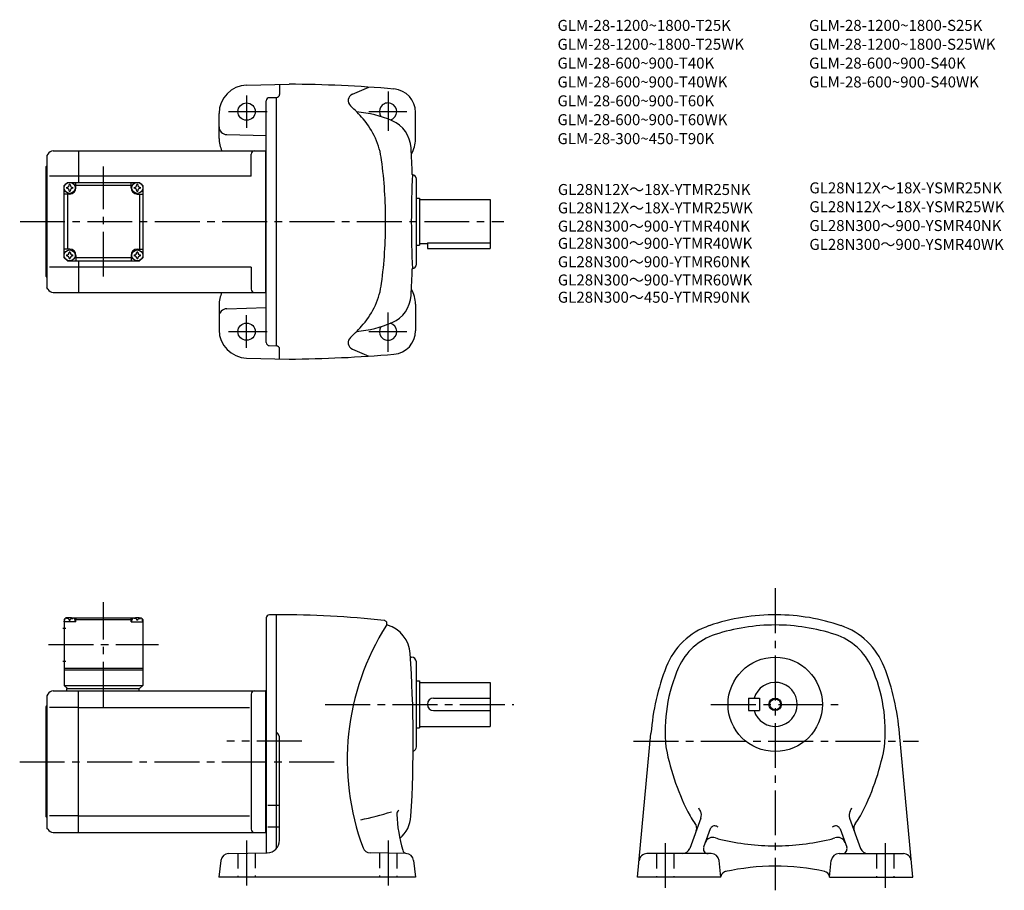
# Model space of a CAD drawing. Extents: x 53 to 679, y 76 to 630.
import ezdxf

# ---------------------------------------------------------------- set-up
doc = ezdxf.new("R2010")
doc.units = 0
doc.header["$LTSCALE"] = 3
doc.header["$MEASUREMENT"] = 0
doc.linetypes.add('HIDDEN2', pattern=[4.7625, 3.175, -1.5875])
doc.linetypes.add('sekkei(A2)', pattern=[14.2875, 9.525, -1.5875, 1.5875, -1.5875])
doc.layers.get('0').update_dxf_attribs({"linetype": 'CONTINUOUS'})
for name, color, linetype in [('CENTER', 3, 'sekkei(A2)'), ('HIDS', 1, 'HIDDEN2'), ('HOJO', 4, 'CONTINUOUS'), ('TITLE_C', 4, 'CONTINUOUS')]:
    doc.layers.add(name, color=color, linetype=linetype)
doc.layers.add('TITLE', color=4, linetype='CONTINUOUS', plot=False)
doc.styles.get("Standard").update_dxf_attribs({"font": 'simplex.shx', "bigfont": 'extfont.shx'})

msp = doc.modelspace()

# ---------------------------------------------------------------- linework, layer by layer
for p, q in [((197.03, 588.36), (224, 589.06)), ((218, 588.91), (218, 582.56)), ((264.3, 582.63), (274.87, 587.14)), ((209.5, 424.68), (209.5, 578.44)), ((211.45, 580.44), (216, 580.56)), ((216, 422.56), (216, 580.56)), ((179.5, 554.55), (179.5, 570.36)), ((304.5, 554.06), (304.5, 571.01)), ((184.37, 556.94), (209.5, 556.29)), ((74.04, 546.56), (90, 546.56)), ((90, 546.56), (209, 546.56)), ((90, 546.56), (90, 526.56)), ((209, 546.56), (209.5, 547.06)), ((209, 546.56), (209, 456.56)), ((70.58, 544.56), (70, 543.56)), ((70, 543.56), (70, 459.56)), ((200, 530.56), (200, 544.56)), ((69.5, 536.56), (70, 537.06)), ((69.5, 466.56), (69.5, 536.56)), ((90, 530.56), (71.75, 530.56)), ((81, 524.56), (83, 526.56)), ((81, 524.56), (83, 526.56)), ((83, 526.56), (129, 526.56)), ((88.5, 523.06), (88.5, 526.56)), ((200, 530.56), (90, 530.56)), ((123.5, 523.06), (123.5, 526.56)), ((131, 524.56), (129, 526.56)), ((131, 524.56), (129, 526.56)), ((131, 524.56), (129, 526.56)), ((305, 474.56), (305, 528.56)), ((81, 478.56), (81, 524.56)), ((123.5, 524.56), (88.5, 524.56)), ((131, 524.56), (131, 478.56)), ((84.5, 519.06), (81, 519.06)), ((83, 519.06), (83, 484.06)), ((127.5, 519.06), (131, 519.06)), ((129, 519.06), (129, 484.06)), ((305, 516.56), (307, 516.56)), ((307, 516.56), (307, 486.56)), ((307, 515.56), (352, 515.56)), ((352, 515.56), (352, 484.56)), ((84.5, 484.06), (81, 484.06)), ((127.5, 484.06), (131, 484.06)), ((305, 486.56), (307, 486.56)), ((307, 487.56), (312, 487.56)), ((312, 488.15), (352, 488.15)), ((312, 488.15), (312, 484.56)), ((312, 484.56), (352, 484.56)), ((81, 478.56), (83, 476.56)), ((83, 476.56), (129, 476.56)), ((88.5, 480.06), (88.5, 476.56)), ((123.5, 478.56), (88.5, 478.56)), ((90, 476.56), (90, 456.56)), ((123.5, 480.06), (123.5, 476.56)), ((129, 476.56), (131, 478.56)), ((131, 478.56), (129, 476.56)), ((90, 472.56), (71.75, 472.56)), ((200, 472.56), (90, 472.56)), ((200, 472.56), (200, 458.56)), ((69.5, 466.56), (70, 466.06)), ((70.58, 458.56), (70, 459.56)), ((74.04, 456.56), (90, 456.56)), ((90, 456.56), (209, 456.56)), ((209, 456.56), (209.5, 456.06)), ((179.5, 448.57), (179.5, 432.76)), ((184.37, 446.18), (209.5, 446.84)), ((304.5, 449.06), (304.5, 432.12)), ((211.45, 422.68), (216, 422.56)), ((218, 414.22), (218, 420.56)), ((264.3, 420.49), (274.87, 415.99)), ((197.03, 414.77), (224, 414.06)), ((216, 251.42), (211.5, 251.42)), ((216, 102.63), (216, 251.42)), ((82, 249.42), (81, 248.42)), ((81, 248.42), (81, 206.42)), ((81, 246.92), (81.1, 248.04)), ((88.5, 246.92), (81, 246.92)), ((83.16, 249.42), (82, 249.42)), ((82.47, 249.07), (82.45, 249.29)), ((84.21, 248), (84.79, 248)), ((85.84, 249.42), (126.16, 249.42)), ((86.53, 249.07), (86.55, 249.29)), ((88.5, 248.92), (87.45, 248.92)), ((88, 246.92), (87.9, 248.04)), ((89, 249.42), (88.5, 248.92)), ((88.5, 246.92), (88.5, 248.92)), ((88.5, 248.42), (123.5, 248.42)), ((123, 249.42), (123.5, 248.92)), ((123.5, 248.92), (124.56, 248.92)), ((123.5, 246.92), (123.5, 248.92)), ((123.5, 246.92), (131, 246.92)), ((124, 246.92), (124.1, 248.04)), ((125.47, 249.07), (125.45, 249.29)), ((127.79, 248), (127.21, 248)), ((128.84, 249.42), (130, 249.42)), ((129.53, 249.07), (129.55, 249.29)), ((130, 249.42), (131, 248.42)), ((131, 246.92), (130.9, 248.04)), ((131, 248.42), (131, 206.42)), ((209.5, 249.92), (209.5, 249.42)), ((209.5, 249.42), (209.5, 99.92)), ((80.13, 242.92), (82.13, 242.92)), ((80.13, 221.92), (82.13, 221.92)), ((301.21, 224.42), (302, 224.42)), ((305, 167.42), (305, 221.42)), ((81, 217.42), (131, 217.42)), ((81, 216.42), (131, 216.42)), ((305, 209.42), (307, 209.42)), ((307, 209.42), (307, 179.42)), ((307, 208.42), (352, 208.42)), ((352, 208.42), (352, 180.42)), ((70.58, 200.92), (70, 199.92)), ((74.04, 202.92), (90, 202.92)), ((81, 206.42), (131, 206.42)), ((81, 206.42), (83, 204.42)), ((82.5, 204.42), (129, 204.42)), ((82.5, 204.42), (82.5, 202.92)), ((90, 202.92), (209, 202.92)), ((90, 112.92), (90, 202.92)), ((128.5, 204.42), (128.5, 202.92)), ((129, 204.42), (131, 206.42)), ((200, 200.92), (200, 114.92)), ((209, 202.92), (209.5, 203.42)), ((209, 202.92), (209, 112.92)), ((70, 199.92), (70, 115.92)), ((316, 198.42), (352, 198.42)), ((516.24, 198.42), (523.24, 198.42)), ((516.24, 198.42), (516.24, 190.42)), ((523.24, 198.42), (523.24, 190.42)), ((69.5, 192.92), (70, 193.42)), ((69.5, 122.92), (69.5, 192.92)), ((90, 192.33), (71.75, 192.33)), ((90, 192.33), (198.96, 192.33)), ((316, 190.42), (352, 190.42)), ((516.24, 190.42), (523.24, 190.42)), ((305, 179.42), (307, 179.42)), ((307, 180.42), (352, 180.42)), ((445.7, 84.42), (454.24, 175.92)), ((620.78, 84.42), (612.24, 175.92)), ((218, 107.93), (218, 172.67)), ((215.36, 129.99), (210.44, 129.99)), ((217.54, 129.99), (216.31, 129.99)), ((69.5, 122.92), (70, 122.42)), ((90, 123.51), (71.75, 123.51)), ((90, 123.51), (198.96, 123.51)), ((485.99, 122.1), (478.94, 102.71)), ((580.49, 122.1), (587.54, 102.71)), ((70.58, 114.92), (70, 115.92)), ((74.04, 112.92), (90, 112.92)), ((90, 112.92), (209, 112.92)), ((209, 112.92), (209.5, 112.42)), ((215.36, 116.34), (210.44, 116.34)), ((217.58, 116.34), (216.31, 116.34)), ((491.97, 115.12), (487.72, 103.45)), ((574.51, 115.12), (578.76, 103.45)), ((180.71, 95.09), (179.45, 84.42)), ((185.59, 99.5), (210.14, 99.93)), ((298.41, 99.5), (275.68, 99.9)), ((303.28, 95.09), (304.55, 84.42)), ((492.57, 99.42), (451.65, 99.42)), ((498.74, 84.42), (497.53, 94.99)), ((567.74, 84.42), (568.94, 94.99)), ((573.91, 99.42), (614.82, 99.42)), ((304.55, 84.42), (179.45, 84.42)), ((498.74, 84.42), (445.7, 84.42)), ((567.74, 84.42), (620.78, 84.42))]:
    msp.add_line(p, q)
for centre, radius in [((197, 571.56), 5.5), ((84.5, 523.06), 3.5), ((127.5, 523.06), 3.5), ((84.5, 480.06), 3.5), ((127.5, 480.06), 3.5), ((197, 431.56), 5.5), ((533.24, 194.42), 30), ((533.24, 194.42), 3.45)]:
    msp.add_circle(centre, radius)
for centre, radius, start, end in [((216, -310.94), 900, 85.23599, 89.4906), ((197.5, 570.36), 18, 91.5, 180), ((216, 582.56), 2, 270, 0), ((266.14, 578.53), 4.5, 114.0801, 227.4339), ((289.5, 571.01), 15, 0, 85.23615), ((211.5, 578.44), 2, 91.49841, 180), ((287, 571.56), 5.5, 285.50742, 214.82539), ((195.45, 501.56), 100, 40.78701, 47.43372), ((261.75, 501.56), 70, 66.54904, 85.64853), ((233.31, 534.23), 50, 7.50732, 40.7872), ((281.65, 547.43), 20, 3.37162, 66.54918), ((184.5, 561.94), 5, 180, 268.49921), ((197.5, 554.55), 18, 180, 206.3544), ((286.5, 554.06), 18, 328.4494, 0), ((74.04, 542.56), 4, 90, 150.0004), ((202, 544.56), 2, 90, 180), ((-497, 501.56), 800, 2.14761, 3.3714), ((-14.55, 501.56), 300, 0, 7.50714), ((1001.8, 501.57), 700, 177.5466, 182.4541), ((302, 528.56), 3, 0, 81.63206), ((84.5, 523.06), 2.05, 171.93804, 180), ((84.5, 523.06), 2.05, 180, 188.06196), ((82.47, 525.09), 1.74, 269.99869, 0.00131), ((82.47, 521.03), 1.74, 359.99869, 90.00131), ((84.5, 523.06), 2.05, 90, 98.06196), ((84.5, 523.06), 2.05, 261.93804, 270), ((84.5, 523.06), 2.05, 81.93804, 90), ((84.5, 523.06), 4, 270, 0), ((84.5, 523.06), 2.05, 270, 278.06196), ((86.53, 525.09), 1.74, 179.99869, 270.00131), ((86.53, 521.03), 1.74, 89.99869, 180.00131), ((84.5, 523.06), 2.05, 0, 8.06196), ((84.5, 523.06), 2.05, 351.93804, 0), ((127.5, 523.06), 4, 180, 270), ((127.5, 523.06), 2.05, 171.93804, 180), ((127.5, 523.06), 2.05, 180, 188.06196), ((125.47, 525.09), 1.74, 269.99869, 0.00131), ((125.47, 521.03), 1.74, 359.99869, 90.00131), ((127.5, 523.06), 2.05, 90, 98.06196), ((127.5, 523.06), 2.05, 261.93804, 270), ((127.5, 523.06), 2.05, 81.93804, 90), ((127.5, 523.06), 2.05, 270, 278.06196), ((129.53, 525.09), 1.74, 179.99869, 270.00131), ((129.53, 521.03), 1.74, 89.99869, 180.00131), ((127.5, 523.06), 2.05, 0, 8.06196), ((127.5, 523.06), 2.05, 351.93804, 0), ((-14.55, 501.56), 300, 352.49286, 0), ((84.5, 480.06), 4, 0, 90), ((127.5, 480.06), 4, 90, 180), ((84.5, 480.06), 2.05, 171.93804, 180), ((84.5, 480.06), 2.05, 180, 188.06196), ((82.47, 482.09), 1.74, 269.99869, 0.00131), ((82.47, 478.03), 1.74, 359.99869, 90.00131), ((84.5, 480.06), 2.05, 90, 98.06196), ((84.5, 480.06), 2.05, 261.93804, 270), ((84.5, 480.06), 2.05, 81.93804, 90), ((84.5, 480.06), 2.05, 270, 278.06196), ((86.53, 482.09), 1.74, 179.99869, 270.00131), ((86.53, 478.03), 1.74, 89.99869, 180.00131), ((84.5, 480.06), 2.05, 0, 8.06196), ((84.5, 480.06), 2.05, 351.93804, 0), ((127.5, 480.06), 2.05, 171.93804, 180), ((127.5, 480.06), 2.05, 180, 188.06196), ((125.47, 482.09), 1.74, 269.99869, 0.00131), ((125.47, 478.03), 1.74, 359.99869, 90.00131), ((127.5, 480.06), 2.05, 90, 98.06196), ((127.5, 480.06), 2.05, 261.93804, 270), ((127.5, 480.06), 2.05, 81.93804, 90), ((127.5, 480.06), 2.05, 270, 278.06196), ((129.53, 482.09), 1.74, 179.99869, 270.00131), ((129.53, 478.03), 1.74, 89.99869, 180.00131), ((127.5, 480.06), 2.05, 0, 8.06196), ((127.5, 480.06), 2.05, 351.93804, 0), ((-497, 501.56), 800, 356.6286, 357.85281), ((302, 474.56), 3, 278.36794, 0), ((74.04, 460.56), 4, 209.9996, 270), ((202, 458.56), 2, 180, 270), ((233.31, 468.9), 50, 319.2128, 352.49268), ((286.5, 449.06), 18, 0, 31.5506), ((197.5, 448.57), 18, 153.6456, 180), ((281.65, 455.69), 20, 293.45082, 356.62838), ((184.5, 441.18), 5, 91.50079, 180), ((197.5, 432.76), 18, 180, 268.5), ((195.45, 501.56), 100, 312.56628, 319.21299), ((261.75, 501.56), 70, 274.35147, 293.45096), ((287, 431.56), 5.5, 145.17461, 74.49258), ((266.14, 424.6), 4.5, 132.5661, 245.9199), ((289.5, 432.12), 15, 274.76385, 0), ((211.5, 424.68), 2, 180, 268.49912), ((216, 420.56), 2, 0, 90), ((216, 1314.06), 900, 270.5094, 274.76401), ((211.5, 249.42), 2, 90, 180), ((216, -399.58), 651, 83.95747, 90.00012), ((533.24, 121.42), 130, 89.56044, 108.8012), ((533.24, 121.42), 130, 71.19986, 89.55969), ((82.39, 247.93), 1.3, 105.88085, 175), ((84.5, 240.52), 9, 74.11915, 105.88085), ((86.61, 247.93), 1.3, 5, 74.11915), ((125.39, 247.93), 1.3, 105.88085, 175), ((127.5, 240.52), 9, 74.11915, 105.88085), ((129.61, 247.93), 1.3, 5, 74.11915), ((421.04, 158.92), 160, 147.5622, 200.3997), ((284.32, 245.82), 2, 327.56271, 83.95761), ((286.76, 245.26), 0.5, 167.21021, 253.9436), ((281.09, 225.56), 20, 3.38076, 73.94338), ((505.85, 201.89), 45, 108.8013, 158.67059), ((533.24, 121.42), 123.5, 90, 107.9968), ((533.24, 121.42), 123.5, 72.00317, 90), ((560.63, 201.89), 45, 21.32944, 71.19866), ((506.98, 202.26), 38.5, 107.9971, 156.1767), ((559.5, 202.26), 38.5, 23.82332, 72.00289), ((-497, 170.92), 800, 356.58227, 4.00107), ((302, 221.42), 3, 0, 90), ((601.79, 164.42), 148, 158.6703, 175.5437), ((563.24, 177.42), 100, 156.17641, 185.8535), ((503.24, 177.42), 100, 354.14755, 23.82356), ((464.69, 164.42), 148, 4.45628, 21.32965), ((533.24, 194.42), 14, 196.60139, 163.3983), ((74.04, 198.92), 4, 90, 150.0004), ((202, 200.92), 2, 90, 180), ((316, 194.42), 4, 90, 270), ((213, 172.67), 5, 0, 53.13131), ((302, 167.42), 3, 288.96469, 0), ((473.71, 168.24), 10, 185.85319, 190.77699), ((611.24, 194.42), 150, 190.7773, 208.22459), ((455.24, 194.42), 150, 331.77539, 349.2236), ((592.77, 168.24), 10, 349.22351, 354.14731), ((228.89, 316.81), 200, 281.74921, 287.51669), ((295.5, 124.5), 3, 121.0964, 182.9534), ((505.51, 137.67), 22.9, 203.57809, 209.7906), ((481.29, 123.81), 5, 340.00018, 29.79061), ((585.18, 123.81), 5, 150.2094, 199.9998), ((560.97, 137.67), 22.9, 330.20938, 336.42186), ((392.37, 129.49), 100, 182.9073, 196.1897), ((281.61, 124.42), 20, 310.01361, 356.58249), ((505.51, 137.67), 30, 208.2244, 219.0275), ((560.97, 137.67), 30, 320.9725, 331.7756), ((74.04, 116.92), 4, 209.9996, 270), ((202, 114.92), 2, 180, 270), ((478.32, 115.63), 5, 339.9996, 39.02756), ((494.79, 114.09), 3, 65.54543, 160), ((505.51, 137.67), 22.9, 245.5457, 247.3779), ((560.97, 137.67), 22.9, 292.62207, 294.45432), ((571.69, 114.09), 3, 19.99997, 114.4546), ((588.16, 115.63), 5, 140.9724, 200.0004), ((210, 107.93), 8, 271.00021, 0), ((493.53, 104.79), 5, 69.98042, 159.9997), ((505.51, 137.67), 30, 249.9803, 256.6379), ((533.24, 254.42), 150, 256.638, 270), ((533.24, 254.42), 150, 270, 283.362), ((560.97, 137.67), 30, 283.36209, 290.01971), ((572.95, 104.79), 5, 20.00031, 110.0196), ((275.76, 104.89), 5, 200.3994, 269.00009), ((299.22, 102.45), 3, 196.18961, 263.54199), ((474.24, 104.42), 5, 270, 340.00008), ((490.54, 102.42), 3, 159.9997, 270), ((575.94, 102.42), 3, 270, 20.00031), ((592.24, 104.42), 5, 199.99989, 270), ((185.68, 94.5), 5, 91.00028, 173.23579), ((298.32, 94.5), 5, 6.78568, 88.99987), ((451.65, 94.42), 5, 90, 174.66769), ((492.57, 94.42), 5, 6.50749, 90), ((573.91, 94.42), 5, 90, 173.49249), ((614.82, 94.42), 5, 5.3321, 90), ((502.61, 84.19), 4, 96.95708, 169.4585), ((533.24, -58.58), 150, 77.82056, 102.244), ((563.87, 84.18), 4, 10.71911, 80.54208)]:
    msp.add_arc(centre, radius, start, end)
for points in [[(84.21, 248), (84.19, 248.16), (84.14, 248.51), (83.7, 248.94), (83.1, 249.16), (82.67, 249.09), (82.47, 249.07)], [(84.79, 248), (84.81, 248.16), (84.86, 248.51), (85.3, 248.94), (85.9, 249.16), (86.33, 249.09), (86.53, 249.07)], [(127.21, 248), (127.19, 248.16), (127.14, 248.51), (126.7, 248.94), (126.1, 249.16), (125.67, 249.09), (125.47, 249.07)], [(127.79, 248), (127.81, 248.16), (127.86, 248.51), (128.3, 248.94), (128.9, 249.16), (129.33, 249.09), (129.53, 249.07)]]:
    msp.add_open_spline(points, degree=3, knots=[0, 0, 0, 0, 0.460136, 1.049887, 1.713743, 2.320348, 2.320348, 2.320348, 2.320348])
at = {"layer": 'CENTER'}
for p, q in [((287, 584.4), (287, 559.31)), ((197, 581.9), (197, 561.17)), ((185.57, 571.56), (210.01, 571.56)), ((274.86, 571.56), (299.04, 571.56)), ((106, 466.56), (106, 536.56)), ((52.9, 501.56), (360.68, 501.56)), ((197, 421.22), (197, 441.95)), ((287, 418.72), (287, 443.81)), ((185.57, 431.56), (210.01, 431.56)), ((274.86, 431.56), (299.04, 431.56)), ((533.24, 268.28), (533.24, 76.1)), ((106, 192.92), (106, 259.42)), ((71, 232.42), (141, 232.42)), ((246.96, 194.42), (367, 194.42)), ((492.4, 194.42), (573.82, 194.42)), ((232.12, 170.92), (184.35, 170.92)), ((443.11, 170.92), (624.43, 170.92)), ((52.69, 157.92), (255.81, 157.92)), ((197, 107.84), (197, 77.96)), ((287, 107.84), (287, 77.96)), ((463.24, 106.16), (463.24, 77.72)), ((603.24, 106.16), (603.24, 77.72))]:
    msp.add_line(p, q, dxfattribs=at)
at = {"layer": 'HIDS'}
for p, q in [((191.5, 99.6), (191.5, 84.42)), ((202.5, 99.79), (202.5, 84.42)), ((281.5, 99.79), (281.5, 84.42)), ((292.5, 99.6), (292.5, 84.42)), ((457.74, 99.42), (457.74, 84.42)), ((468.74, 99.42), (468.74, 84.42)), ((597.74, 99.42), (597.74, 84.42)), ((608.74, 99.42), (608.74, 84.42))]:
    msp.add_line(p, q, dxfattribs=at)
at = {"layer": 'HOJO'}
msp.add_circle((533.24, 194.42), 4, dxfattribs=at)

# ---------------------------------------------------------------- texts
at = {"layer": 'TITLE'}
for s, p in [('GLM-28-1200~1800-T25K', (394.8, 622.93)), ('GLM-28-1200~1800-S25K', (554.8, 622.93)), ('GLM-28-1200~1800-T25WK', (394.8, 610.93)), ('GLM-28-1200~1800-S25WK', (554.8, 610.93)), ('GLM-28-600~900-T40K', (394.8, 598.93)), ('GLM-28-600~900-S40K', (554.8, 598.93)), ('GLM-28-600~900-T40WK', (394.8, 586.93)), ('GLM-28-600~900-S40WK', (554.8, 586.93)), ('GLM-28-600~900-T60K', (394.8, 574.93)), ('GLM-28-600~900-T60WK', (394.8, 562.93)), ('GLM-28-300~450-T90K', (394.8, 550.86))]:
    msp.add_text(s, height=7, dxfattribs=at).set_placement(p)
at = {"layer": 'TITLE_C'}
for s, p in [('GL28N12X～18X-YSMR25NK', (555, 519.54)), ('GL28N12X～18X-YTMR25NK', (395, 518.5)), ('GL28N12X～18X-YTMR25WK', (395, 506.81)), ('GL28N12X～18X-YSMR25WK', (555, 507.54)), ('GL28N300～900-YTMR40NK', (395, 495.2)), ('GL28N300～900-YSMR40NK', (555, 495.58)), ('GL28N300～900-YTMR40WK', (395, 484.27)), ('GL28N300～900-YSMR40WK', (555, 483.58)), ('GL28N300～900-YTMR60NK', (395, 472.53)), ('GL28N300～900-YTMR60WK', (395, 460.95)), ('GL28N300～450-YTMR90NK', (395, 449.97))]:
    msp.add_text(s, height=7, dxfattribs=at).set_placement(p)

doc.saveas('drawing.dxf')
